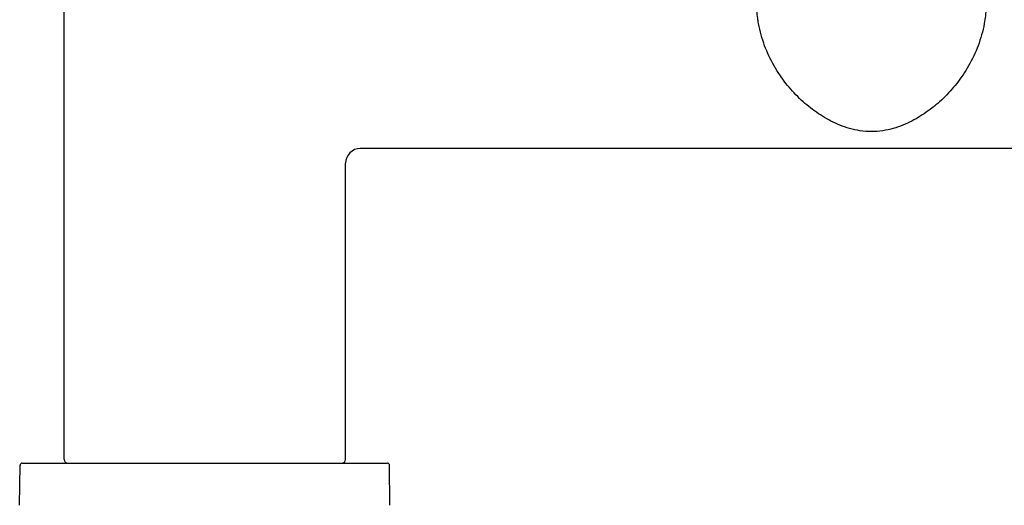
# Model space of a CAD drawing. Units: millimetres. Extents: x 1835 to 3449, y 4087 to 4480.
# Drawn here: x 2108 to 2240, y 4300 to 4365 of the extents above; entities that cross this region are included whole.
import ezdxf

# ---------------------------------------------------------------- set-up
doc = ezdxf.new("R2010")
doc.units = ezdxf.units.MM
for name, color, linetype in [('62624_03_00_BL11', 7, 'Continuous'), ('62647_01_00_BL10', 7, 'Continuous'), ('62647_01_00_BL6', 7, 'Continuous')]:
    doc.layers.add(name, color=color, linetype=linetype)

msp = doc.modelspace()

# ---------------------------------------------------------------- linework, layer by layer
at = {"layer": '62624_03_00_BL11', "color": 7, "linetype": 'Continuous'}
for p, q in [((2107.51, 4299.51), (2107.56, 4304.91)), ((2107.86, 4305.2), (2157.16, 4305.2)), ((2157.51, 4299.51), (2157.46, 4304.91))]:
    msp.add_line(p, q, dxfattribs=at)
for centre, start, end in [((2107.86, 4304.9), 90, 179.5), ((2157.16, 4304.9), 0.5, 90)]:
    msp.add_arc(centre, 0.3, start, end, dxfattribs=at)
at = {"layer": '62647_01_00_BL10', "color": 7, "linetype": 'Continuous'}
for p, q in [((2113.51, 4305.7), (2113.51, 4382.9)), ((2291.53, 4347.7), (2153.49, 4347.7)), ((2151.51, 4305.7), (2151.51, 4345.7))]:
    msp.add_line(p, q, dxfattribs=at)
for centre, radius, start, end in [((2153.51, 4345.7), 2, 90, 180), ((2114.01, 4305.7), 0.5, 180, 270), ((2151.01, 4305.7), 0.5, 270, 0)]:
    msp.add_arc(centre, radius, start, end, dxfattribs=at)
at = {"layer": '62647_01_00_BL6', "color": 7, "linetype": 'Continuous'}
for points, knots in [([(2207.27, 4364.57), (2207.23, 4364.8), (2207.08, 4365.74), (2207.01, 4366.7), (2207.01, 4367.42)], [0, 0, 0, 0, 0.251171, 1, 1, 1, 1]), ([(2238.01, 4367.42), (2238.01, 4367.18), (2237.99, 4366.22), (2237.88, 4365.27), (2237.75, 4364.57)], [0, 0, 0, 0, 0.248398, 1, 1, 1, 1]), ([(2222.51, 4349.98), (2222, 4349.98), (2221, 4350.06), (2219.57, 4350.38), (2218.26, 4350.83), (2216.66, 4351.57), (2214.79, 4352.73), (2212.74, 4354.44), (2210.9, 4356.49), (2209.29, 4358.87), (2208.01, 4361.58), (2207.46, 4363.55), (2207.27, 4364.57)], [0, 0, 0, 0, 0.068179, 0.132412, 0.193017, 0.251553, 0.366672, 0.483306, 0.6041, 0.730523, 0.862971, 1, 1, 1, 1]), ([(2237.75, 4364.57), (2237.56, 4363.55), (2237.01, 4361.58), (2235.73, 4358.87), (2234.12, 4356.49), (2232.28, 4354.44), (2230.23, 4352.73), (2228.37, 4351.57), (2226.76, 4350.83), (2225.45, 4350.38), (2224.03, 4350.06), (2223.03, 4349.98), (2222.51, 4349.98)], [0, 0, 0, 0, 0.137029, 0.269477, 0.3959, 0.516694, 0.633328, 0.748448, 0.806983, 0.867588, 0.931821, 1, 1, 1, 1])]:
    msp.add_open_spline(points, degree=3, knots=knots, dxfattribs=at)

doc.saveas('drawing.dxf')
